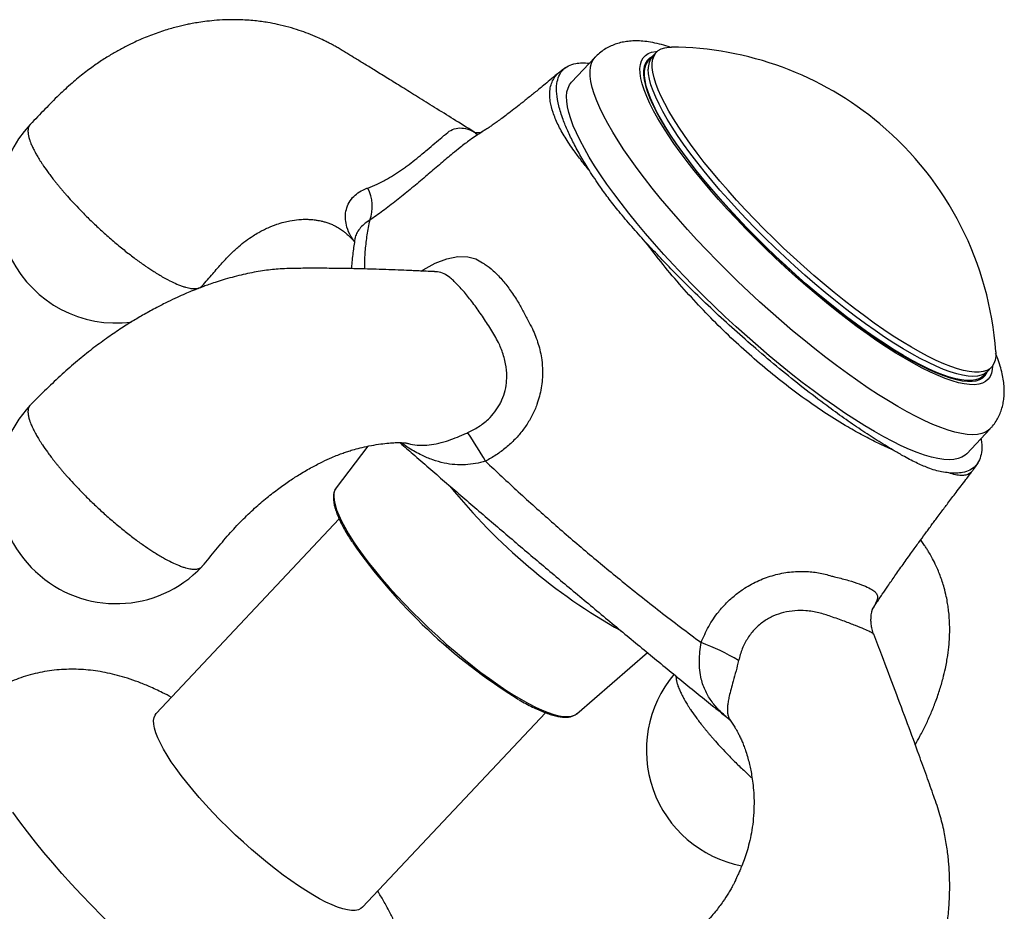
# Model space of a CAD drawing. Units: millimetres. Extents: x 60 to 1228, y 76 to 1722.
# Drawn here: x 377 to 419, y 1264 to 1302 of the extents above; entities that cross this region are included whole.
import ezdxf

# ---------------------------------------------------------------- set-up
doc = ezdxf.new("R2010")
doc.units = ezdxf.units.MM
doc.header["$LTSCALE"] = 6

msp = doc.modelspace()

# ---------------------------------------------------------------- linework, layer by layer
at = {"color": 7, "linetype": 'Continuous', "lineweight": 25}
for p, q in [((404.047, 1300.345), (403.715, 1299.991)), ((401.443, 1300.129), (400.446, 1299.068)), ((401.443, 1300.129), (400.446, 1299.068)), ((396.38, 1296.912), (396.469, 1296.848)), ((394.65, 1291.031), (394.639, 1291.031)), ((394.651, 1291.038), (394.651, 1291.038)), ((384.706, 1290.354), (384.777, 1290.428)), ((417.925, 1286.638), (418.257, 1286.991)), ((417.207, 1283.318), (418.204, 1284.379)), ((417.207, 1283.318), (418.204, 1284.379)), ((391.807, 1283.636), (390.468, 1281.875)), ((393.483, 1283.764), (393.523, 1283.749)), ((390.593, 1280.551), (382.837, 1272.297)), ((400.667, 1272.291), (403.665, 1274.88)), ((391.582, 1264.08), (399.338, 1272.334)), ((407.174, 1272.016), (407.188, 1271.986))]:
    msp.add_line(p, q, dxfattribs=at)
at = {"color": 8, "linetype": 'Continuous', "lineweight": 25, "flags": 128}
for points in [[(410.82, 1290.078), (410.381, 1290.453), (409.944, 1290.837), (409.51, 1291.23), (409.081, 1291.63), (408.657, 1292.036), (408.241, 1292.447), (407.834, 1292.86), (407.437, 1293.275), (407.052, 1293.69), (406.679, 1294.104), (406.321, 1294.515), (405.979, 1294.922), (405.653, 1295.323), (405.345, 1295.717), (405.056, 1296.103), (404.787, 1296.48), (404.538, 1296.846), (404.312, 1297.199), (404.107, 1297.539), (403.926, 1297.865), (403.769, 1298.174), (403.636, 1298.467), (403.527, 1298.743), (403.444, 1298.999), (403.386, 1299.236), (403.354, 1299.453), (403.348, 1299.648), (403.367, 1299.822), (403.412, 1299.973), (403.482, 1300.101), (403.578, 1300.206), (403.699, 1300.287), (403.844, 1300.344), (404.014, 1300.377), (404.087, 1300.383)], [(410.82, 1290.078), (410.381, 1290.453), (409.944, 1290.837), (409.51, 1291.23), (409.081, 1291.63), (408.657, 1292.036), (408.241, 1292.447), (407.834, 1292.86), (407.437, 1293.275), (407.052, 1293.69), (406.679, 1294.104), (406.321, 1294.515), (405.979, 1294.922), (405.653, 1295.323), (405.345, 1295.717), (405.056, 1296.103), (404.787, 1296.48), (404.538, 1296.846), (404.312, 1297.199), (404.107, 1297.539), (403.926, 1297.865), (403.769, 1298.174), (403.636, 1298.467), (403.527, 1298.743), (403.444, 1298.999), (403.386, 1299.236), (403.354, 1299.453), (403.348, 1299.648), (403.367, 1299.822), (403.412, 1299.973), (403.482, 1300.101), (403.578, 1300.206), (403.699, 1300.287), (403.844, 1300.344), (404.014, 1300.377), (404.087, 1300.383)], [(409.823, 1288.532), (409.354, 1288.933), (408.886, 1289.343), (408.421, 1289.762), (407.96, 1290.188), (407.505, 1290.621), (407.056, 1291.058), (406.616, 1291.499), (406.185, 1291.943), (405.765, 1292.387), (405.358, 1292.831), (404.963, 1293.273), (404.584, 1293.712), (404.219, 1294.146), (403.872, 1294.575), (403.542, 1294.998), (403.231, 1295.411), (402.94, 1295.816), (402.669, 1296.21), (402.42, 1296.592), (402.193, 1296.961), (401.988, 1297.316), (401.807, 1297.656), (401.65, 1297.98), (401.517, 1298.287), (401.409, 1298.575), (401.326, 1298.845), (401.268, 1299.096), (401.236, 1299.325), (401.23, 1299.534), (401.249, 1299.721), (401.294, 1299.886), (401.364, 1300.028), (401.443, 1300.129)], [(409.823, 1288.532), (409.354, 1288.933), (408.886, 1289.343), (408.421, 1289.762), (407.96, 1290.188), (407.505, 1290.621), (407.056, 1291.058), (406.616, 1291.499), (406.185, 1291.943), (405.765, 1292.387), (405.358, 1292.831), (404.963, 1293.273), (404.584, 1293.712), (404.219, 1294.146), (403.872, 1294.575), (403.542, 1294.998), (403.231, 1295.411), (402.94, 1295.816), (402.669, 1296.21), (402.42, 1296.592), (402.193, 1296.961), (401.988, 1297.316), (401.807, 1297.656), (401.65, 1297.98), (401.517, 1298.287), (401.409, 1298.575), (401.326, 1298.845), (401.268, 1299.096), (401.236, 1299.325), (401.23, 1299.534), (401.249, 1299.721), (401.294, 1299.886), (401.364, 1300.028), (401.443, 1300.129)], [(394.064, 1291.063), (394.151, 1291.12), (394.667, 1291.397), (395.161, 1291.588), (395.624, 1291.68), (396.045, 1291.673), (396.383, 1291.578), (396.676, 1291.408), (396.676, 1291.408), (396.676, 1291.408)], [(418.293, 1287.033), (418.286, 1286.891), (418.254, 1286.728), (418.196, 1286.589), (418.113, 1286.472), (418.004, 1286.379), (417.871, 1286.31), (417.714, 1286.265), (417.533, 1286.245), (417.328, 1286.249), (417.101, 1286.277), (416.853, 1286.329), (416.584, 1286.406), (416.295, 1286.506), (415.987, 1286.63), (415.661, 1286.776), (415.318, 1286.946), (414.96, 1287.137), (414.588, 1287.35), (414.203, 1287.583), (413.806, 1287.836), (413.399, 1288.107), (412.983, 1288.397), (412.559, 1288.704), (412.13, 1289.026), (411.696, 1289.364), (411.258, 1289.715), (410.82, 1290.078)], [(418.293, 1287.033), (418.286, 1286.891), (418.254, 1286.728), (418.196, 1286.589), (418.113, 1286.472), (418.004, 1286.379), (417.871, 1286.31), (417.714, 1286.265), (417.533, 1286.245), (417.328, 1286.249), (417.101, 1286.277), (416.853, 1286.329), (416.584, 1286.406), (416.295, 1286.506), (415.987, 1286.63), (415.661, 1286.776), (415.318, 1286.946), (414.96, 1287.137), (414.588, 1287.35), (414.203, 1287.583), (413.806, 1287.836), (413.399, 1288.107), (412.983, 1288.397), (412.559, 1288.704), (412.13, 1289.026), (411.696, 1289.364), (411.258, 1289.715), (410.82, 1290.078)], [(418.204, 1284.379), (418.13, 1284.311), (417.997, 1284.227), (417.84, 1284.168), (417.658, 1284.133), (417.454, 1284.122), (417.227, 1284.135), (416.977, 1284.173), (416.706, 1284.235), (416.415, 1284.32), (416.104, 1284.429), (415.774, 1284.562), (415.427, 1284.718), (415.063, 1284.896), (414.683, 1285.096), (414.289, 1285.317), (413.881, 1285.559), (413.461, 1285.821), (413.031, 1286.103), (412.59, 1286.402), (412.142, 1286.719), (411.687, 1287.053), (411.226, 1287.402), (410.76, 1287.766), (410.293, 1288.143), (409.823, 1288.532)], [(418.204, 1284.379), (418.13, 1284.311), (417.997, 1284.227), (417.84, 1284.168), (417.658, 1284.133), (417.454, 1284.122), (417.227, 1284.135), (416.977, 1284.173), (416.706, 1284.235), (416.415, 1284.32), (416.104, 1284.429), (415.774, 1284.562), (415.427, 1284.718), (415.063, 1284.896), (414.683, 1285.096), (414.289, 1285.317), (413.881, 1285.559), (413.461, 1285.821), (413.031, 1286.103), (412.59, 1286.402), (412.142, 1286.719), (411.687, 1287.053), (411.226, 1287.402), (410.76, 1287.766), (410.293, 1288.143), (409.823, 1288.532)], [(390.366, 1281.515), (390.379, 1281.345), (390.418, 1281.153), (390.483, 1280.941), (390.573, 1280.71), (390.688, 1280.461), (390.828, 1280.195), (390.992, 1279.914), (391.178, 1279.62), (391.387, 1279.312), (391.616, 1278.994), (391.865, 1278.666), (392.133, 1278.331), (392.419, 1277.989), (392.72, 1277.643), (393.035, 1277.295), (393.363, 1276.946), (393.702, 1276.597), (394.051, 1276.251), (394.407, 1275.909), (394.77, 1275.574), (395.136, 1275.246), (395.505, 1274.927), (395.874, 1274.619), (396.242, 1274.324), (396.606, 1274.043), (396.966, 1273.777), (397.319, 1273.527), (397.663, 1273.295), (397.997, 1273.083), (398.319, 1272.89), (398.627, 1272.719), (398.92, 1272.569), (399.197, 1272.442), (399.456, 1272.339), (399.695, 1272.259), (399.914, 1272.203), (400.112, 1272.172), (400.287, 1272.165), (400.439, 1272.183), (400.566, 1272.226), (400.667, 1272.291)], [(383.79, 1260.698), (383.312, 1261.105), (382.836, 1261.522), (382.363, 1261.948), (381.894, 1262.382), (381.43, 1262.821), (380.973, 1263.266), (380.525, 1263.714), (380.085, 1264.164), (379.657, 1264.616), (379.24, 1265.068), (378.836, 1265.518), (378.447, 1265.965), (378.073, 1266.408), (377.716, 1266.846), (377.376, 1267.277), (377.054, 1267.701), (376.752, 1268.115)]]:
    msp.add_lwpolyline(points, dxfattribs=at)
at = {"color": 7, "linetype": 'Continuous', "lineweight": 25, "flags": 128}
for points in [[(403.878, 1300.165), (403.755, 1300.094), (403.653, 1299.997), (403.576, 1299.876), (403.525, 1299.733), (403.499, 1299.567), (403.499, 1299.379), (403.525, 1299.17), (403.576, 1298.94), (403.653, 1298.69), (403.755, 1298.422), (403.882, 1298.135), (404.033, 1297.832), (404.208, 1297.513), (404.406, 1297.179), (404.627, 1296.831), (404.869, 1296.471), (405.133, 1296.1), (405.416, 1295.72), (405.719, 1295.331), (406.039, 1294.934), (406.376, 1294.532), (406.729, 1294.126), (407.096, 1293.717), (407.476, 1293.306), (407.868, 1292.896), (408.27, 1292.487), (408.681, 1292.081), (409.1, 1291.679), (409.524, 1291.283), (409.954, 1290.894), (410.386, 1290.513), (410.82, 1290.143), (411.254, 1289.783), (411.686, 1289.436), (412.115, 1289.103), (412.54, 1288.784), (412.959, 1288.482), (413.37, 1288.196), (413.772, 1287.928), (414.164, 1287.679), (414.544, 1287.45), (414.911, 1287.242), (415.264, 1287.055), (415.601, 1286.89), (415.921, 1286.747), (416.224, 1286.628), (416.507, 1286.532), (416.77, 1286.459), (417.013, 1286.411), (417.234, 1286.388), (417.432, 1286.388), (417.607, 1286.413), (417.758, 1286.462), (417.885, 1286.535), (417.987, 1286.632), (418.063, 1286.752), (418.089, 1286.812)], [(411.152, 1290.513), (410.72, 1290.881), (410.29, 1291.26), (409.863, 1291.647), (409.441, 1292.041), (409.024, 1292.441), (408.615, 1292.845), (408.215, 1293.252), (407.825, 1293.66), (407.447, 1294.068), (407.082, 1294.475), (406.731, 1294.88), (406.395, 1295.28), (406.077, 1295.674), (405.776, 1296.061), (405.494, 1296.44), (405.232, 1296.809), (404.991, 1297.167), (404.771, 1297.513), (404.574, 1297.845), (404.4, 1298.163), (404.25, 1298.464), (404.123, 1298.749), (404.022, 1299.016), (403.946, 1299.265), (403.895, 1299.493), (403.869, 1299.702), (403.869, 1299.889), (403.895, 1300.054), (403.946, 1300.196), (404.022, 1300.316), (404.123, 1300.413), (404.25, 1300.485), (404.4, 1300.534), (404.574, 1300.559), (404.685, 1300.562)], [(410.82, 1290.159), (410.388, 1290.528), (409.958, 1290.906), (409.531, 1291.293), (409.108, 1291.687), (408.692, 1292.087), (408.283, 1292.491), (407.883, 1292.898), (407.493, 1293.306), (407.115, 1293.715), (406.749, 1294.122), (406.399, 1294.526), (406.063, 1294.926), (405.745, 1295.32), (405.444, 1295.707), (405.162, 1296.086), (404.9, 1296.455), (404.659, 1296.813), (404.439, 1297.159), (404.242, 1297.491), (404.068, 1297.809), (403.917, 1298.111), (403.791, 1298.396), (403.69, 1298.663), (403.613, 1298.911), (403.562, 1299.14), (403.537, 1299.348), (403.537, 1299.535), (403.562, 1299.7), (403.613, 1299.843), (403.69, 1299.963), (403.715, 1299.991)], [(418.089, 1286.812), (418.069, 1286.792), (417.955, 1286.707), (417.816, 1286.646), (417.654, 1286.609), (417.468, 1286.597), (417.26, 1286.608), (417.029, 1286.644), (416.778, 1286.704), (416.506, 1286.788), (416.214, 1286.895), (415.904, 1287.026), (415.577, 1287.179), (415.234, 1287.354), (414.876, 1287.551), (414.504, 1287.769), (414.12, 1288.006), (413.724, 1288.263), (413.32, 1288.539), (412.907, 1288.832), (412.487, 1289.141), (412.062, 1289.465), (411.633, 1289.804), (411.202, 1290.156), (410.77, 1290.519), (410.339, 1290.893), (409.91, 1291.276), (409.485, 1291.666), (409.065, 1292.063), (408.652, 1292.465), (408.248, 1292.871), (407.852, 1293.279), (407.468, 1293.687), (407.096, 1294.095), (406.738, 1294.501), (406.395, 1294.903), (406.068, 1295.301), (405.758, 1295.692), (405.467, 1296.075), (405.194, 1296.449), (404.943, 1296.813), (404.712, 1297.165), (404.504, 1297.504), (404.318, 1297.829), (404.156, 1298.139), (404.017, 1298.432), (403.903, 1298.708), (403.815, 1298.966), (403.751, 1299.205), (403.712, 1299.423), (403.7, 1299.621)], [(408.827, 1287.471), (408.357, 1287.872), (407.889, 1288.282), (407.424, 1288.701), (406.963, 1289.128), (406.508, 1289.56), (406.059, 1289.998), (405.619, 1290.439), (405.189, 1290.882), (404.769, 1291.326), (404.361, 1291.77), (403.967, 1292.212), (403.587, 1292.651), (403.223, 1293.086), (402.875, 1293.515), (402.546, 1293.937), (402.235, 1294.351), (401.943, 1294.755), (401.673, 1295.149), (401.423, 1295.531), (401.196, 1295.9), (400.991, 1296.255), (400.81, 1296.595), (400.653, 1296.919), (400.52, 1297.226), (400.412, 1297.515), (400.329, 1297.785), (400.272, 1298.035), (400.24, 1298.265), (400.233, 1298.473), (400.252, 1298.66), (400.297, 1298.825), (400.367, 1298.967), (400.446, 1299.068)], [(408.827, 1287.471), (408.357, 1287.872), (407.889, 1288.282), (407.424, 1288.701), (406.963, 1289.128), (406.508, 1289.56), (406.059, 1289.998), (405.619, 1290.439), (405.189, 1290.882), (404.769, 1291.326), (404.361, 1291.77), (403.967, 1292.212), (403.587, 1292.651), (403.223, 1293.086), (402.875, 1293.515), (402.546, 1293.937), (402.235, 1294.351), (401.943, 1294.755), (401.673, 1295.149), (401.423, 1295.531), (401.196, 1295.9), (400.991, 1296.255), (400.81, 1296.595), (400.653, 1296.919), (400.52, 1297.226), (400.412, 1297.515), (400.329, 1297.785), (400.272, 1298.035), (400.24, 1298.265), (400.233, 1298.473), (400.252, 1298.66), (400.297, 1298.825), (400.367, 1298.967), (400.446, 1299.068)], [(417.925, 1286.638), (417.849, 1286.57), (417.722, 1286.497), (417.572, 1286.448), (417.398, 1286.423), (417.201, 1286.423), (416.981, 1286.447), (416.74, 1286.494), (416.478, 1286.566), (416.196, 1286.662), (415.895, 1286.781), (415.577, 1286.922), (415.241, 1287.087), (414.89, 1287.273), (414.525, 1287.48), (414.147, 1287.708), (413.757, 1287.956), (413.357, 1288.222), (412.948, 1288.506), (412.531, 1288.808), (412.109, 1289.125), (411.682, 1289.456), (411.252, 1289.802), (410.82, 1290.159)], [(418.435, 1287.642), (418.435, 1287.634), (418.435, 1287.447), (418.41, 1287.282), (418.359, 1287.139), (418.282, 1287.02), (418.181, 1286.923), (418.055, 1286.85), (417.904, 1286.802), (417.73, 1286.777), (417.533, 1286.776), (417.313, 1286.8), (417.072, 1286.848), (416.81, 1286.92), (416.528, 1287.015), (416.227, 1287.134), (415.909, 1287.276), (415.574, 1287.44), (415.223, 1287.626), (414.857, 1287.834), (414.479, 1288.062), (414.089, 1288.309), (413.689, 1288.576), (413.28, 1288.86), (412.864, 1289.161), (412.441, 1289.478), (412.014, 1289.81), (411.584, 1290.155), (411.152, 1290.513)], [(417.207, 1283.318), (417.133, 1283.25), (417, 1283.167), (416.843, 1283.107), (416.662, 1283.072), (416.457, 1283.061), (416.23, 1283.075), (415.98, 1283.112), (415.71, 1283.174), (415.418, 1283.26), (415.107, 1283.369), (414.778, 1283.501), (414.43, 1283.657), (414.066, 1283.835), (413.686, 1284.035), (413.292, 1284.257), (412.884, 1284.499), (412.464, 1284.761), (412.034, 1285.042), (411.594, 1285.342), (411.145, 1285.659), (410.69, 1285.992), (410.229, 1286.342), (409.764, 1286.705), (409.296, 1287.082), (408.827, 1287.471)], [(417.207, 1283.318), (417.133, 1283.25), (417, 1283.167), (416.843, 1283.107), (416.662, 1283.072), (416.457, 1283.061), (416.23, 1283.075), (415.98, 1283.112), (415.71, 1283.174), (415.418, 1283.26), (415.107, 1283.369), (414.778, 1283.501), (414.43, 1283.657), (414.066, 1283.835), (413.686, 1284.035), (413.292, 1284.257), (412.884, 1284.499), (412.464, 1284.761), (412.034, 1285.042), (411.594, 1285.342), (411.145, 1285.659), (410.69, 1285.992), (410.229, 1286.342), (409.764, 1286.705), (409.296, 1287.082), (408.827, 1287.471)], [(387.209, 1266.247), (386.87, 1266.538), (386.533, 1266.838), (386.2, 1267.146), (385.872, 1267.46), (385.552, 1267.778), (385.242, 1268.099), (384.943, 1268.42), (384.657, 1268.739), (384.385, 1269.056), (384.13, 1269.368), (383.892, 1269.673), (383.674, 1269.969), (383.475, 1270.255), (383.298, 1270.529), (383.143, 1270.79), (383.012, 1271.036), (382.905, 1271.266), (382.822, 1271.478), (382.765, 1271.671), (382.733, 1271.844), (382.726, 1271.997), (382.745, 1272.127), (382.79, 1272.235), (382.837, 1272.297)], [(391.582, 1264.08), (391.514, 1264.023), (391.406, 1263.974), (391.275, 1263.949), (391.12, 1263.949), (390.943, 1263.972), (390.745, 1264.02), (390.526, 1264.091), (390.289, 1264.186), (390.033, 1264.304), (389.762, 1264.445), (389.476, 1264.606), (389.177, 1264.789), (388.866, 1264.99), (388.546, 1265.21), (388.219, 1265.447), (387.886, 1265.7), (387.548, 1265.967), (387.209, 1266.247)]]:
    msp.add_lwpolyline(points, dxfattribs=at)
at = {"color": 7, "linetype": 'Continuous', "lineweight": 25}
for centre, radius, start, end in [((404.468, 1299.67), 0.77, 139.9741, 183.6518), ((404.585, 1286.68), 13.883, 49.9267, 89.5873), ((381.14, 1293.859), 5, 136.8972, 277.3331), ((404.585, 1286.68), 13.883, 3.9743, 49.9267), ((390.358, 1293.811), 1.641, 338.7258, 28.1684), ((381.14, 1281.96), 5, 136.8972, 316.6605), ((380.615, 1273.739), 18.645, 29.7701, 34.1683), ((410.745, 1293.22), 23.882, 214.889, 238.3046), ((402.822, 1266.749), 9.108, 58.8779, 69.9783), ((408.619, 1270.742), 5, 139.9685, 258.9963)]:
    msp.add_arc(centre, radius, start, end, dxfattribs=at)
at = {"color": 8, "linetype": 'Continuous', "lineweight": 25}
for centre, radius, start, end in [((390.943, 1281.546), 0.578, 145.2178, 183.0151), ((414.963, 1297.846), 25.299, 218.9388, 240.5676)]:
    msp.add_arc(centre, radius, start, end, dxfattribs=at)
at = {"color": 7, "linetype": 'Continuous', "lineweight": 25}
for points, knots in [([(396.348, 1296.94), (396.333, 1296.949), (396.031, 1297.139), (395.462, 1297.493), (394.664, 1297.987), (393.935, 1298.44), (393.274, 1298.85), (392.681, 1299.217), (392.156, 1299.542), (391.699, 1299.823), (391.31, 1300.062), (391.009, 1300.247), (390.778, 1300.388), (390.598, 1300.496), (390.431, 1300.592), (390.278, 1300.676), (390.116, 1300.761), (389.916, 1300.861), (389.632, 1300.992), (389.284, 1301.136), (388.879, 1301.282), (388.447, 1301.414), (388.003, 1301.523), (387.615, 1301.597), (387.294, 1301.645), (387.001, 1301.68), (386.674, 1301.707), (386.297, 1301.724), (385.867, 1301.724), (385.423, 1301.702), (385.007, 1301.662), (384.658, 1301.613), (384.376, 1301.565), (384.14, 1301.517), (383.916, 1301.468), (383.677, 1301.409), (383.417, 1301.337), (383.131, 1301.249), (382.829, 1301.147), (382.521, 1301.031), (382.22, 1300.907), (381.905, 1300.766), (381.55, 1300.593), (381.156, 1300.381), (380.727, 1300.126), (380.271, 1299.826), (379.774, 1299.462), (379.243, 1299.027), (378.682, 1298.512), (378.101, 1297.915), (377.701, 1297.497), (377.494, 1297.28)], [0, 0, 0, 0, 0.002725, 0.05576, 0.104546, 0.149068, 0.189325, 0.225319, 0.25705, 0.284522, 0.307738, 0.326701, 0.337987, 0.348172, 0.35729, 0.365365, 0.372466, 0.381777, 0.395234, 0.414285, 0.431996, 0.452972, 0.475176, 0.493624, 0.506173, 0.51915, 0.53357, 0.550647, 0.570368, 0.591843, 0.610766, 0.626581, 0.639304, 0.649127, 0.659023, 0.670034, 0.682161, 0.695112, 0.710017, 0.724604, 0.738878, 0.753114, 0.770297, 0.791265, 0.812282, 0.836145, 0.86291, 0.892648, 0.925442, 0.961327, 1, 1, 1, 1]), ([(404.621, 1300.555), (404.595, 1300.564), (404.443, 1300.619), (404.168, 1300.694), (403.812, 1300.772), (403.483, 1300.815), (403.187, 1300.829), (402.913, 1300.817), (402.656, 1300.782), (402.412, 1300.723), (402.181, 1300.641), (401.955, 1300.533), (401.739, 1300.395), (401.565, 1300.257), (401.476, 1300.159), (401.446, 1300.126)], [0, 0, 0, 0, 0.02327, 0.140392, 0.259974, 0.361385, 0.453399, 0.537154, 0.61447, 0.686997, 0.756076, 0.822766, 0.894591, 0.96419, 1, 1, 1, 1]), ([(404.621, 1300.555), (404.595, 1300.564), (404.443, 1300.619), (404.168, 1300.694), (403.812, 1300.772), (403.483, 1300.815), (403.187, 1300.829), (402.913, 1300.817), (402.656, 1300.782), (402.412, 1300.723), (402.181, 1300.641), (401.955, 1300.533), (401.739, 1300.395), (401.565, 1300.257), (401.476, 1300.159), (401.446, 1300.126)], [0, 0, 0, 0, 0.02327, 0.140392, 0.259974, 0.361385, 0.453399, 0.537154, 0.61447, 0.686997, 0.756076, 0.822766, 0.894591, 0.96419, 1, 1, 1, 1]), ([(401.201, 1295.334), (401.079, 1295.533), (400.834, 1295.931), (400.532, 1296.487), (400.279, 1297.01), (400.058, 1297.548), (399.892, 1298.083), (399.803, 1298.593), (399.809, 1299.011), (399.898, 1299.342), (400.061, 1299.594), (400.298, 1299.774), (400.582, 1299.869), (400.886, 1299.903), (401.096, 1299.889), (401.201, 1299.882)], [0, 0, 0, 0, 0.068934, 0.138064, 0.207208, 0.276159, 0.367943, 0.459932, 0.55172, 0.634235, 0.717056, 0.799853, 0.882337, 0.94117, 1, 1, 1, 1]), ([(399.932, 1299.499), (399.874, 1299.449), (399.714, 1299.315), (399.472, 1299.113), (399.224, 1298.908), (399.016, 1298.738), (398.833, 1298.588), (398.656, 1298.445), (398.478, 1298.302), (398.258, 1298.128), (398.001, 1297.927), (397.723, 1297.714), (397.487, 1297.537), (397.293, 1297.396), (397.102, 1297.261), (396.963, 1297.165), (396.783, 1297.045), (396.579, 1296.914), (396.447, 1296.833), (396.396, 1296.801)], [0, 0, 0, 0, 0.039671, 0.108078, 0.164256, 0.208696, 0.250878, 0.294321, 0.339176, 0.386327, 0.467188, 0.549914, 0.624601, 0.693688, 0.759652, 0.837298, 0.913232, 0.966135, 1, 1, 1, 1]), ([(400.258, 1299.731), (400.188, 1299.688), (400.074, 1299.617), (399.973, 1299.529), (399.933, 1299.494)], [0, 0, 0, 0, 0.608801, 1, 1, 1, 1]), ([(377.49, 1297.275), (377.485, 1297.27), (377.469, 1297.254), (377.449, 1297.223), (377.43, 1297.185), (377.416, 1297.146), (377.408, 1297.113), (377.403, 1297.086), (377.401, 1297.066), (377.399, 1297.049), (377.398, 1297.032), (377.397, 1297.02), (377.397, 1297.007), (377.397, 1296.994), (377.397, 1296.979), (377.398, 1296.963), (377.398, 1296.948), (377.4, 1296.93), (377.402, 1296.909), (377.405, 1296.88), (377.41, 1296.849), (377.416, 1296.816), (377.425, 1296.775), (377.438, 1296.719), (377.458, 1296.652), (377.486, 1296.568), (377.526, 1296.462), (377.59, 1296.315), (377.659, 1296.179), (377.72, 1296.065), (377.764, 1295.987), (377.814, 1295.901), (377.871, 1295.807), (377.936, 1295.703), (378.048, 1295.533), (378.225, 1295.278), (378.419, 1295.022), (378.566, 1294.836), (378.645, 1294.738), (378.728, 1294.637), (378.816, 1294.532), (378.909, 1294.423), (379.053, 1294.257), (379.259, 1294.028), (379.55, 1293.716), (379.888, 1293.371), (380.274, 1292.997), (380.693, 1292.612), (381.133, 1292.23), (381.574, 1291.871), (381.993, 1291.551), (382.379, 1291.275), (382.764, 1291.02), (383.137, 1290.796), (383.483, 1290.613), (383.743, 1290.496), (383.936, 1290.423), (384.077, 1290.377), (384.2, 1290.346), (384.305, 1290.327), (384.394, 1290.318), (384.469, 1290.316), (384.532, 1290.32), (384.592, 1290.329), (384.648, 1290.344), (384.698, 1290.366), (384.737, 1290.392), (384.762, 1290.412), (384.774, 1290.425), (384.776, 1290.428)], [0, 0, 0, 0, 0.00561, 0.017888, 0.028817, 0.037494, 0.048095, 0.052326, 0.055988, 0.060965, 0.063393, 0.066536, 0.068773, 0.071018, 0.074353, 0.077676, 0.080158, 0.082686, 0.0877, 0.091731, 0.097823, 0.103807, 0.108266, 0.117982, 0.129946, 0.138859, 0.154351, 0.173426, 0.196083, 0.20426, 0.213158, 0.222775, 0.233111, 0.244168, 0.255943, 0.286538, 0.321127, 0.329972, 0.339094, 0.348493, 0.358169, 0.368122, 0.378351, 0.403554, 0.430293, 0.462541, 0.496774, 0.532989, 0.571188, 0.609388, 0.645605, 0.679838, 0.712086, 0.751986, 0.788359, 0.821205, 0.841356, 0.860216, 0.877785, 0.894064, 0.909051, 0.922747, 0.935153, 0.946267, 0.961103, 0.974488, 0.98642, 0.9969, 1, 1, 1, 1]), ([(396.618, 1296.941), (396.619, 1296.941), (396.621, 1296.942), (396.595, 1296.933), (396.542, 1296.922), (396.463, 1296.918), (396.392, 1296.926), (396.348, 1296.938), (396.344, 1296.939), (396.342, 1296.94)], [0, 0, 0, 0, 0.062287, 0.204499, 0.360749, 0.545133, 0.730473, 0.874416, 1, 1, 1, 1]), ([(396.676, 1296.978), (396.676, 1296.978), (396.646, 1296.96), (396.613, 1296.939), (396.579, 1296.918)], [0, 0, 0, 0, 0.000282, 1, 1, 1, 1]), ([(403.575, 1292.309), (403.381, 1292.523), (402.992, 1292.952), (402.478, 1293.557), (402.035, 1294.117), (401.698, 1294.581), (401.424, 1294.985), (401.275, 1295.218), (401.201, 1295.334)], [0, 0, 0, 0, 0.199462, 0.400546, 0.571711, 0.744987, 0.872306, 1, 1, 1, 1]), ([(384.784, 1290.436), (384.934, 1290.607), (385.219, 1290.931), (385.618, 1291.395), (385.981, 1291.788), (386.317, 1292.095), (386.633, 1292.348), (386.918, 1292.546), (387.168, 1292.696), (387.377, 1292.808), (387.634, 1292.931), (387.924, 1293.045), (388.238, 1293.139), (388.547, 1293.208), (388.843, 1293.248), (389.109, 1293.261), (389.322, 1293.258), (389.513, 1293.242), (389.683, 1293.217), (389.822, 1293.189), (389.963, 1293.155), (390.117, 1293.107), (390.266, 1293.051), (390.401, 1292.988), (390.509, 1292.929), (390.603, 1292.873), (390.691, 1292.813), (390.765, 1292.759), (390.878, 1292.668), (391.029, 1292.534), (391.158, 1292.408), (391.232, 1292.321), (391.242, 1292.309)], [0, 0, 0, 0, 0.064088, 0.121441, 0.172157, 0.216533, 0.254818, 0.294327, 0.324722, 0.349602, 0.376874, 0.425808, 0.465247, 0.500704, 0.5525, 0.588455, 0.618071, 0.653158, 0.680226, 0.702066, 0.727716, 0.758604, 0.795266, 0.827781, 0.852985, 0.877178, 0.899884, 0.919077, 0.936182, 0.961183, 0.994607, 1, 1, 1, 1]), ([(391.259, 1292.425), (391.23, 1292.231), (391.171, 1291.83), (391.126, 1291.409), (391.114, 1291.179), (391.113, 1291.166)], [0, 0, 0, 0, 0.468213, 0.968237, 1, 1, 1, 1]), ([(414.078, 1283.473), (413.872, 1283.565), (413.459, 1283.749), (412.818, 1284.079), (412.086, 1284.489), (411.261, 1285.001), (410.347, 1285.627), (409.433, 1286.311), (408.529, 1287.045), (407.64, 1287.826), (406.771, 1288.649), (405.929, 1289.506), (405.108, 1290.406), (404.314, 1291.343), (403.821, 1291.987), (403.575, 1292.309)], [0, 0, 0, 0, 0.059643, 0.119364, 0.179016, 0.260274, 0.341853, 0.423458, 0.504751, 0.585801, 0.667161, 0.748494, 0.829507, 0.914759, 1, 1, 1, 1]), ([(414.078, 1283.473), (413.857, 1283.606), (413.414, 1283.872), (412.717, 1284.328), (412.001, 1284.821), (411.187, 1285.41), (410.275, 1286.105), (409.268, 1286.914), (408.291, 1287.738), (407.353, 1288.567), (406.457, 1289.39), (405.579, 1290.232), (404.808, 1291.004), (404.14, 1291.697), (403.763, 1292.105), (403.575, 1292.309)], [0, 0, 0, 0, 0.068934, 0.138064, 0.207208, 0.276159, 0.367943, 0.459932, 0.55172, 0.634235, 0.717056, 0.799853, 0.882337, 0.94117, 1, 1, 1, 1]), ([(396.676, 1291.408), (396.676, 1291.408), (396.711, 1291.389), (396.857, 1291.301), (397.127, 1291.091), (397.479, 1290.729), (397.824, 1290.292), (398.125, 1289.84), (398.386, 1289.387), (398.535, 1289.097), (398.606, 1288.95), (398.606, 1288.95)], [0, 0, 0, 0, 0.0000157, 0.055065, 0.23337, 0.4115981, 0.577125, 0.7426772, 0.8713141, 0.9999843, 1, 1, 1, 1]), ([(394.64, 1291.039), (394.6, 1291.04), (394.456, 1291.046), (394.236, 1291.056), (393.99, 1291.066), (393.779, 1291.076), (393.483, 1291.089), (393.078, 1291.106), (392.561, 1291.126), (392.051, 1291.143), (391.56, 1291.156), (391.028, 1291.168), (390.419, 1291.177), (389.712, 1291.182), (388.959, 1291.179), (388.232, 1291.174), (387.508, 1291.103), (386.8, 1290.983), (386.179, 1290.836), (385.685, 1290.694), (385.354, 1290.589), (385.081, 1290.495), (384.87, 1290.419), (384.716, 1290.361), (384.594, 1290.314), (384.467, 1290.264), (384.287, 1290.191), (384.035, 1290.084), (383.703, 1289.936), (383.302, 1289.746), (382.833, 1289.507), (382.332, 1289.233), (381.81, 1288.925), (381.276, 1288.586), (380.704, 1288.196), (380.101, 1287.75), (379.473, 1287.244), (378.825, 1286.677), (378.17, 1286.048), (377.728, 1285.611), (377.499, 1285.386)], [0, 0, 0, 0, 0.007437, 0.027354, 0.041552, 0.053564, 0.066855, 0.09666, 0.128939, 0.162614, 0.191183, 0.220078, 0.262079, 0.306539, 0.352213, 0.399046, 0.435957, 0.474292, 0.514096, 0.534137, 0.551417, 0.56549, 0.57638, 0.584104, 0.589396, 0.595442, 0.604067, 0.617812, 0.635252, 0.65638, 0.681195, 0.709709, 0.736318, 0.765546, 0.797442, 0.832076, 0.869552, 0.910013, 0.953574, 1, 1, 1, 1]), ([(398.606, 1288.95), (398.606, 1288.95), (398.67, 1288.84), (398.838, 1288.524), (399.053, 1287.974), (399.185, 1287.368), (399.23, 1286.742), (399.181, 1286.104), (399.039, 1285.556), (398.859, 1285.1), (398.668, 1284.727), (398.386, 1284.309), (398.055, 1283.921), (397.675, 1283.57), (397.256, 1283.255), (396.952, 1283.083), (396.8, 1282.997)], [0, 0, 0, 0, 0.000009, 0.054571, 0.152949, 0.251276, 0.31798, 0.421026, 0.524077, 0.559714, 0.631723, 0.704007, 0.776056, 0.850603, 0.925398, 1, 1, 1, 1]), ([(418.202, 1284.382), (418.236, 1284.418), (418.328, 1284.514), (418.452, 1284.693), (418.573, 1284.911), (418.667, 1285.139), (418.735, 1285.375), (418.779, 1285.619), (418.799, 1285.871), (418.796, 1286.136), (418.768, 1286.417), (418.713, 1286.718), (418.626, 1287.044), (418.531, 1287.335), (418.455, 1287.52), (418.428, 1287.585)], [0, 0, 0, 0, 0.0394456, 0.1065311, 0.1734471, 0.2409757, 0.3099862, 0.3814955, 0.456725, 0.5371404, 0.6244251, 0.7202329, 0.8253868, 0.9384296, 1, 1, 1, 1]), ([(418.202, 1284.382), (418.236, 1284.418), (418.328, 1284.514), (418.452, 1284.693), (418.573, 1284.911), (418.667, 1285.139), (418.735, 1285.375), (418.779, 1285.619), (418.799, 1285.871), (418.796, 1286.136), (418.768, 1286.417), (418.713, 1286.718), (418.626, 1287.044), (418.531, 1287.335), (418.455, 1287.52), (418.428, 1287.585)], [0, 0, 0, 0, 0.0394456, 0.1065311, 0.1734471, 0.2409757, 0.3099862, 0.3814955, 0.456725, 0.5371404, 0.6244251, 0.7202329, 0.8253868, 0.9384296, 1, 1, 1, 1]), ([(377.49, 1285.376), (377.485, 1285.371), (377.469, 1285.354), (377.449, 1285.324), (377.43, 1285.286), (377.416, 1285.247), (377.408, 1285.214), (377.403, 1285.187), (377.401, 1285.167), (377.399, 1285.15), (377.398, 1285.133), (377.397, 1285.12), (377.397, 1285.108), (377.397, 1285.095), (377.397, 1285.079), (377.398, 1285.063), (377.398, 1285.049), (377.4, 1285.031), (377.402, 1285.009), (377.405, 1284.981), (377.41, 1284.95), (377.416, 1284.917), (377.425, 1284.875), (377.438, 1284.82), (377.458, 1284.752), (377.486, 1284.668), (377.526, 1284.563), (377.59, 1284.416), (377.659, 1284.279), (377.72, 1284.166), (377.764, 1284.088), (377.814, 1284.002), (377.871, 1283.908), (377.936, 1283.804), (378.048, 1283.634), (378.225, 1283.379), (378.419, 1283.123), (378.566, 1282.937), (378.645, 1282.839), (378.728, 1282.738), (378.816, 1282.633), (378.909, 1282.524), (379.053, 1282.358), (379.259, 1282.128), (379.55, 1281.816), (379.888, 1281.472), (380.274, 1281.098), (380.693, 1280.713), (381.133, 1280.331), (381.574, 1279.972), (381.993, 1279.651), (382.379, 1279.376), (382.764, 1279.121), (383.137, 1278.897), (383.483, 1278.714), (383.743, 1278.597), (383.936, 1278.523), (384.077, 1278.478), (384.2, 1278.447), (384.305, 1278.428), (384.394, 1278.418), (384.469, 1278.416), (384.532, 1278.42), (384.592, 1278.43), (384.648, 1278.445), (384.698, 1278.467), (384.737, 1278.492), (384.762, 1278.513), (384.774, 1278.526), (384.776, 1278.529)], [0, 0, 0, 0, 0.00561, 0.017888, 0.028817, 0.037494, 0.048095, 0.052326, 0.055988, 0.060965, 0.063393, 0.066536, 0.068773, 0.071018, 0.074353, 0.077676, 0.080158, 0.082686, 0.0877, 0.091731, 0.097823, 0.103807, 0.108266, 0.117982, 0.129946, 0.138859, 0.154351, 0.173426, 0.196083, 0.20426, 0.213158, 0.222775, 0.233111, 0.244168, 0.255943, 0.286538, 0.321127, 0.329972, 0.339094, 0.348493, 0.358169, 0.368122, 0.378351, 0.403554, 0.430293, 0.462541, 0.496774, 0.532989, 0.571188, 0.609388, 0.645605, 0.679838, 0.712086, 0.751986, 0.788359, 0.821205, 0.841356, 0.860216, 0.877785, 0.894064, 0.909051, 0.922747, 0.935153, 0.946267, 0.961103, 0.974488, 0.98642, 0.9969, 1, 1, 1, 1]), ([(417.808, 1283.957), (417.818, 1283.906), (417.86, 1283.682), (417.841, 1283.378), (417.756, 1283.043), (417.592, 1282.793), (417.355, 1282.612), (417.071, 1282.517), (416.767, 1282.483), (416.557, 1282.497), (416.452, 1282.504)], [0, 0, 0, 0, 0.048171, 0.20994, 0.355368, 0.501332, 0.647256, 0.792629, 0.896316, 1, 1, 1, 1]), ([(384.79, 1278.543), (384.981, 1278.777), (385.352, 1279.229), (385.899, 1279.882), (386.447, 1280.474), (386.991, 1280.994), (387.517, 1281.448), (388.019, 1281.838), (388.489, 1282.17), (388.962, 1282.474), (389.426, 1282.743), (389.875, 1282.974), (390.239, 1283.14), (390.528, 1283.259), (390.754, 1283.345), (390.961, 1283.416), (391.201, 1283.491), (391.502, 1283.572), (391.87, 1283.652), (392.261, 1283.721), (392.617, 1283.765), (392.909, 1283.786), (393.143, 1283.79), (393.313, 1283.783), (393.434, 1283.769), (393.454, 1283.768), (393.506, 1283.753), (393.522, 1283.748)], [0, 0, 0, 0, 0.068078, 0.131936, 0.191136, 0.245908, 0.296529, 0.34319, 0.386013, 0.425065, 0.471249, 0.511539, 0.547472, 0.571547, 0.593133, 0.612226, 0.632388, 0.665195, 0.704865, 0.749489, 0.792325, 0.832748, 0.869028, 0.903285, 0.940463, 0.9818, 1, 1, 1, 1]), ([(393.168, 1283.787), (393.175, 1283.782), (393.357, 1283.622), (393.989, 1283.07), (395.071, 1282.131), (396.444, 1280.948), (397.841, 1279.754), (399.264, 1278.548), (400.709, 1277.333), (402.16, 1276.123), (403.604, 1274.929), (405.024, 1273.764), (406.092, 1272.899), (406.756, 1272.359), (406.96, 1272.198), (407.036, 1272.139)], [0, 0, 0, 0, 0.001388, 0.039518, 0.137003, 0.235721, 0.336665, 0.439206, 0.543301, 0.648894, 0.75298, 0.855486, 0.956319, 0.983888, 1, 1, 1, 1]), ([(416.452, 1282.504), (416.35, 1282.516), (416.167, 1282.538), (415.866, 1282.612), (415.514, 1282.729), (415.062, 1282.928), (414.556, 1283.195), (414.218, 1283.391), (414.078, 1283.473)], [0, 0, 0, 0, 0.174271, 0.313012, 0.451711, 0.652324, 0.856096, 1, 1, 1, 1]), ([(396.8, 1282.997), (397.262, 1282.563), (398.186, 1281.694), (399.598, 1280.429), (401.031, 1279.191), (402.564, 1277.919), (404.197, 1276.617), (405.359, 1275.743), (405.941, 1275.307)], [0, 0, 0, 0, 0.1578115, 0.3156246, 0.4737788, 0.631933, 0.8158981, 1, 1, 1, 1]), ([(417.464, 1282.609), (417.474, 1282.621), (417.546, 1282.706), (417.628, 1282.834), (417.689, 1282.952), (417.707, 1282.987)], [0, 0, 0, 0, 0.1044622, 0.7331379, 1, 1, 1, 1]), ([(413.21, 1276.728), (413.261, 1276.807), (413.396, 1277.014), (413.613, 1277.338), (413.877, 1277.727), (414.17, 1278.151), (414.505, 1278.628), (414.845, 1279.102), (415.158, 1279.534), (415.394, 1279.857), (415.568, 1280.093), (415.695, 1280.265), (415.824, 1280.439), (415.968, 1280.632), (416.162, 1280.891), (416.427, 1281.245), (416.775, 1281.705), (417.128, 1282.168), (417.366, 1282.478), (417.464, 1282.605)], [0, 0, 0, 0, 0.043491, 0.112752, 0.174196, 0.249103, 0.332705, 0.418403, 0.491103, 0.55188, 0.580994, 0.609787, 0.638267, 0.667968, 0.706352, 0.767929, 0.844574, 0.936229, 1, 1, 1, 1]), ([(390.472, 1281.874), (390.463, 1281.865), (390.427, 1281.825), (390.388, 1281.733), (390.352, 1281.605), (390.349, 1281.508), (390.347, 1281.46)], [0, 0, 0, 0, 0.091226, 0.392888, 0.700175, 1, 1, 1, 1]), ([(390.347, 1281.46), (390.348, 1281.431), (390.35, 1281.345), (390.372, 1281.191), (390.422, 1280.992), (390.495, 1280.777), (390.592, 1280.546), (390.71, 1280.302), (390.851, 1280.044), (390.993, 1279.802), (391.097, 1279.642), (391.139, 1279.576)], [0, 0, 0, 0, 0.063559, 0.185412, 0.307967, 0.430462, 0.552501, 0.674084, 0.795287, 0.916192, 1, 1, 1, 1]), ([(415.021, 1270.977), (415.089, 1271.095), (415.242, 1271.365), (415.456, 1271.791), (415.67, 1272.257), (415.871, 1272.753), (416.051, 1273.264), (416.195, 1273.758), (416.313, 1274.25), (416.401, 1274.737), (416.456, 1275.209), (416.483, 1275.65), (416.484, 1276.05), (416.464, 1276.408), (416.433, 1276.708), (416.393, 1276.983), (416.336, 1277.288), (416.238, 1277.686), (416.086, 1278.148), (415.9, 1278.583), (415.728, 1278.919), (415.601, 1279.14), (415.497, 1279.307), (415.404, 1279.447), (415.319, 1279.566), (415.266, 1279.64), (415.251, 1279.661)], [0, 0, 0, 0, 0.041407, 0.094675, 0.147251, 0.201717, 0.263285, 0.320104, 0.367407, 0.428482, 0.480482, 0.525202, 0.571089, 0.610705, 0.642425, 0.668724, 0.700032, 0.740501, 0.798462, 0.852619, 0.887387, 0.91464, 0.933726, 0.955793, 0.987757, 1, 1, 1, 1]), ([(405.941, 1275.307), (406.041, 1275.538), (406.24, 1276), (406.621, 1276.556), (407.01, 1276.992), (407.378, 1277.325), (407.832, 1277.656), (408.384, 1277.953), (409.03, 1278.185), (409.692, 1278.314), (410.331, 1278.341), (410.927, 1278.277), (411.292, 1278.186), (411.467, 1278.129), (411.467, 1278.129)], [0, 0, 0, 0, 0.109282, 0.218492, 0.289138, 0.360003, 0.430612, 0.52863, 0.626639, 0.724479, 0.822331, 0.911143, 0.999991, 1, 1, 1, 1]), ([(411.467, 1278.129), (411.467, 1278.129), (411.529, 1278.116), (411.784, 1278.056), (412.203, 1277.945), (412.656, 1277.799), (413.002, 1277.659), (413.226, 1277.537), (413.352, 1277.431), (413.389, 1277.371), (413.397, 1277.342), (413.397, 1277.342)], [0, 0, 0, 0, 0.000016, 0.055065, 0.23337, 0.411598, 0.577125, 0.742677, 0.871314, 0.999984, 1, 1, 1, 1]), ([(413.261, 1275.661), (413.255, 1275.675), (413.219, 1275.759), (413.179, 1275.923), (413.146, 1276.135), (413.142, 1276.324), (413.154, 1276.477), (413.173, 1276.591), (413.191, 1276.669), (413.205, 1276.714), (413.214, 1276.742), (413.228, 1276.778), (413.229, 1276.778), (413.229, 1276.779)], [0, 0, 0, 0, 0.025457, 0.158996, 0.286622, 0.403371, 0.506793, 0.597392, 0.678779, 0.755511, 0.832799, 0.924569, 1, 1, 1, 1]), ([(412.259, 1255.416), (412.44, 1255.611), (412.786, 1255.987), (413.281, 1256.527), (413.71, 1257.043), (414.076, 1257.53), (414.404, 1258.01), (414.691, 1258.472), (414.933, 1258.904), (415.116, 1259.257), (415.249, 1259.534), (415.346, 1259.746), (415.425, 1259.924), (415.499, 1260.1), (415.579, 1260.298), (415.668, 1260.53), (415.769, 1260.809), (415.888, 1261.165), (416.02, 1261.607), (416.15, 1262.114), (416.259, 1262.626), (416.34, 1263.1), (416.396, 1263.518), (416.436, 1263.898), (416.461, 1264.243), (416.477, 1264.574), (416.483, 1264.89), (416.481, 1265.207), (416.468, 1265.592), (416.435, 1266.068), (416.365, 1266.657), (416.248, 1267.315), (416.069, 1268.039), (415.803, 1268.814), (415.503, 1269.653), (415.133, 1270.678), (414.688, 1271.889), (414.16, 1273.3), (413.679, 1274.567), (413.374, 1275.364), (413.26, 1275.66)], [0, 0, 0, 0, 0.036047, 0.069172, 0.099228, 0.126267, 0.150373, 0.176483, 0.198217, 0.215641, 0.228795, 0.238633, 0.246127, 0.254443, 0.263579, 0.274147, 0.287109, 0.302473, 0.323431, 0.347581, 0.371225, 0.392348, 0.410951, 0.427034, 0.442997, 0.456988, 0.471043, 0.48517, 0.499373, 0.522703, 0.549367, 0.579904, 0.614455, 0.653203, 0.695952, 0.741552, 0.808124, 0.879274, 0.955092, 1, 1, 1, 1]), ([(383.482, 1272.984), (383.357, 1273.051), (383.046, 1273.217), (382.575, 1273.433), (382.079, 1273.635), (381.629, 1273.792), (381.199, 1273.919), (380.78, 1274.018), (380.366, 1274.094), (379.955, 1274.145), (379.543, 1274.174), (379.131, 1274.178), (378.719, 1274.158), (378.308, 1274.112), (377.9, 1274.041), (377.496, 1273.944), (377.098, 1273.821), (376.695, 1273.667), (376.289, 1273.48), (375.886, 1273.256), (375.518, 1273.019), (375.295, 1272.845), (375.192, 1272.764)], [0, 0, 0, 0, 0.051605, 0.128233, 0.191092, 0.248476, 0.30183, 0.352368, 0.400982, 0.448305, 0.494775, 0.540679, 0.5862, 0.631451, 0.676501, 0.721393, 0.766157, 0.810816, 0.860403, 0.90957, 0.958188, 1, 1, 1, 1]), ([(404.876, 1273.888), (404.876, 1273.885), (404.875, 1273.876), (404.876, 1273.861), (404.876, 1273.845), (404.877, 1273.831), (404.878, 1273.812), (404.88, 1273.791), (404.884, 1273.763), (404.888, 1273.732), (404.895, 1273.699), (404.903, 1273.657), (404.917, 1273.602), (404.936, 1273.534), (404.965, 1273.45), (405.005, 1273.345), (405.069, 1273.198), (405.137, 1273.061), (405.199, 1272.948), (405.242, 1272.87), (405.293, 1272.784), (405.35, 1272.69), (405.415, 1272.586), (405.526, 1272.416), (405.704, 1272.161), (405.897, 1271.905), (406.045, 1271.719), (406.124, 1271.621), (406.207, 1271.52), (406.295, 1271.415), (406.388, 1271.306), (406.532, 1271.14), (406.737, 1270.91), (407.029, 1270.598), (407.367, 1270.254), (407.731, 1269.9), (407.982, 1269.672), (408.1, 1269.564)], [0, 0, 0, 0, 0.004127, 0.011405, 0.018656, 0.024073, 0.029589, 0.040532, 0.049327, 0.062623, 0.075681, 0.085413, 0.106615, 0.132723, 0.152175, 0.185982, 0.227608, 0.277051, 0.294897, 0.314314, 0.3353, 0.357858, 0.381985, 0.407683, 0.474449, 0.549931, 0.569233, 0.589139, 0.60965, 0.630765, 0.652484, 0.674807, 0.729805, 0.788158, 0.858532, 0.933236, 1, 1, 1, 1]), ([(398.224, 1272.878), (398.32, 1272.824), (398.515, 1272.713), (398.792, 1272.57), (399.059, 1272.445), (399.31, 1272.341), (399.547, 1272.257), (399.767, 1272.195), (399.97, 1272.156), (400.157, 1272.139), (400.326, 1272.146), (400.474, 1272.179), (400.592, 1272.23), (400.65, 1272.28), (400.673, 1272.301)], [0, 0, 0, 0, 0.083532, 0.168852, 0.254305, 0.339928, 0.425774, 0.511904, 0.598382, 0.685226, 0.772224, 0.858363, 0.941943, 1, 1, 1, 1]), ([(407.168, 1272.011), (407.207, 1271.959), (407.287, 1271.849), (407.385, 1271.693), (407.464, 1271.557), (407.536, 1271.423), (407.61, 1271.27), (407.688, 1271.094), (407.766, 1270.896), (407.846, 1270.667), (407.922, 1270.417), (407.989, 1270.154), (408.048, 1269.883), (408.1, 1269.585), (408.147, 1269.233), (408.182, 1268.817), (408.189, 1268.347), (408.162, 1267.855), (408.1, 1267.372), (408.014, 1266.93), (407.91, 1266.533), (407.798, 1266.182), (407.686, 1265.886), (407.587, 1265.647), (407.507, 1265.469), (407.455, 1265.357), (407.429, 1265.301), (407.417, 1265.275), (407.416, 1265.268), (407.405, 1265.243), (407.386, 1265.202), (407.348, 1265.126), (407.287, 1265.009), (407.203, 1264.857), (407.065, 1264.623), (406.851, 1264.294), (406.529, 1263.864), (406.102, 1263.381), (405.564, 1262.854), (405.181, 1262.471), (404.976, 1262.267)], [0, 0, 0, 0, 0.02258, 0.046715, 0.065126, 0.083473, 0.10365, 0.125658, 0.149499, 0.174086, 0.204004, 0.230545, 0.254387, 0.281983, 0.315029, 0.353445, 0.397124, 0.443158, 0.485087, 0.522818, 0.55657, 0.586647, 0.61335, 0.635419, 0.652573, 0.665128, 0.669885, 0.673826, 0.677332, 0.679479, 0.682246, 0.690007, 0.700984, 0.715279, 0.732933, 0.768231, 0.81233, 0.865474, 0.928019, 1, 1, 1, 1]), ([(407.038, 1272.135), (407.046, 1272.128), (407.062, 1272.116), (407.096, 1272.087), (407.139, 1272.045), (407.168, 1272.013), (407.183, 1271.99), (407.186, 1271.985)], [0, 0, 0, 0, 0.09294, 0.193466, 0.5291479, 0.9027687, 1, 1, 1, 1]), ([(392.522, 1256.48), (392.57, 1256.548), (392.702, 1256.734), (392.89, 1257.053), (393.086, 1257.434), (393.253, 1257.825), (393.393, 1258.223), (393.506, 1258.627), (393.592, 1259.033), (393.652, 1259.441), (393.686, 1259.85), (393.695, 1260.256), (393.68, 1260.66), (393.642, 1261.061), (393.581, 1261.458), (393.499, 1261.853), (393.395, 1262.246), (393.268, 1262.643), (393.117, 1263.046), (392.938, 1263.464), (392.723, 1263.904), (392.488, 1264.342), (392.311, 1264.631), (392.228, 1264.767)], [0, 0, 0, 0, 0.0266513, 0.0725951, 0.1182456, 0.163635, 0.2087959, 0.2537635, 0.2985764, 0.3432797, 0.3879286, 0.4325945, 0.4773744, 0.5224053, 0.567884, 0.6140934, 0.6614353, 0.7104697, 0.76196, 0.8169118, 0.8765369, 0.9418612, 1, 1, 1, 1])]:
    msp.add_open_spline(points, degree=3, knots=knots, dxfattribs=at)
at = {"color": 8, "linetype": 'Continuous', "lineweight": 25}
for points, knots in [([(401.201, 1295.334), (401.085, 1295.475), (400.853, 1295.757), (400.5, 1296.229), (400.157, 1296.743), (399.857, 1297.287), (399.648, 1297.794), (399.542, 1298.217), (399.513, 1298.559), (399.538, 1298.834), (399.61, 1299.082), (399.737, 1299.298), (399.845, 1299.437), (399.927, 1299.492), (399.934, 1299.497)], [0, 0, 0, 0, 0.071829, 0.14396, 0.252959, 0.361966, 0.474754, 0.587549, 0.669264, 0.749505, 0.829747, 0.911325, 0.992899, 1, 1, 1, 1]), ([(391.804, 1294.586), (391.939, 1294.638), (392.211, 1294.743), (392.611, 1294.952), (392.987, 1295.181), (393.264, 1295.371), (393.538, 1295.57), (393.808, 1295.778), (394.088, 1296.007), (394.375, 1296.248), (394.66, 1296.492), (394.898, 1296.695), (395.125, 1296.882), (395.324, 1297.051), (395.621, 1297.148), (395.956, 1297.118), (396.214, 1297.035), (396.359, 1296.928), (396.38, 1296.912)], [0, 0, 0, 0, 0.0699079, 0.1418788, 0.1972494, 0.2541426, 0.2786389, 0.3358441, 0.394872, 0.4358798, 0.5094524, 0.5853911, 0.6221492, 0.7104095, 0.8007224, 0.8907487, 0.9840865, 1, 1, 1, 1]), ([(396.398, 1296.799), (396.313, 1296.741), (396.11, 1296.604), (395.769, 1296.342), (395.358, 1296.011), (394.993, 1295.704), (394.641, 1295.403), (394.396, 1295.194), (394.147, 1294.982), (393.895, 1294.768), (393.606, 1294.525), (393.313, 1294.285), (392.924, 1293.972), (392.439, 1293.598), (392.072, 1293.344), (391.887, 1293.216)], [0, 0, 0, 0, 0.078153, 0.186384, 0.261121, 0.371766, 0.42902, 0.486275, 0.524433, 0.582411, 0.640393, 0.700248, 0.760106, 0.878488, 1, 1, 1, 1]), ([(391.244, 1292.318), (391.19, 1292.389), (391.053, 1292.574), (390.921, 1292.895), (390.849, 1293.254), (390.864, 1293.586), (390.964, 1293.904), (391.14, 1294.172), (391.386, 1294.386), (391.613, 1294.514), (391.761, 1294.569), (391.804, 1294.586)], [0, 0, 0, 0, 0.101692, 0.26205, 0.388545, 0.518096, 0.632714, 0.751778, 0.852782, 0.956998, 1, 1, 1, 1]), ([(391.887, 1293.216), (391.802, 1293.161), (391.634, 1293.052), (391.448, 1292.853), (391.326, 1292.654), (391.267, 1292.506), (391.263, 1292.437), (391.263, 1292.425)], [0, 0, 0, 0, 0.227519, 0.455078, 0.701663, 0.948493, 1, 1, 1, 1]), ([(391.887, 1293.216), (391.844, 1293.009), (391.757, 1292.596), (391.69, 1291.969), (391.659, 1291.488), (391.668, 1291.216), (391.67, 1291.153)], [0, 0, 0, 0, 0.3024134, 0.6048296, 0.9078997, 1, 1, 1, 1]), ([(396.042, 1284.211), (396.197, 1284.288), (396.51, 1284.444), (396.896, 1284.749), (397.202, 1285.085), (397.385, 1285.368), (397.533, 1285.673), (397.644, 1286.002), (397.7, 1286.385), (397.704, 1286.811), (397.636, 1287.276), (397.494, 1287.71), (397.293, 1288.156), (397.02, 1288.607), (396.668, 1289.153), (396.303, 1289.666), (396.003, 1290.048), (395.77, 1290.317), (395.598, 1290.501), (395.434, 1290.662), (395.249, 1290.822), (395.051, 1290.953), (394.836, 1291.031), (394.686, 1291.031), (394.65, 1291.031)], [0, 0, 0, 0, 0.052077, 0.105754, 0.146273, 0.187909, 0.206105, 0.248097, 0.291425, 0.321666, 0.375892, 0.431861, 0.457832, 0.522509, 0.588724, 0.654708, 0.723122, 0.758061, 0.792998, 0.829377, 0.865759, 0.923152, 0.981621, 1, 1, 1, 1]), ([(393.523, 1283.749), (393.526, 1283.748), (393.64, 1283.706), (393.901, 1283.677), (394.293, 1283.669), (394.71, 1283.73), (395.115, 1283.838), (395.514, 1283.982), (395.816, 1284.109), (395.991, 1284.188), (396.042, 1284.211)], [0, 0, 0, 0, 0.0043206, 0.1749945, 0.3497916, 0.5044396, 0.6650866, 0.801366, 0.9419799, 1, 1, 1, 1]), ([(396.8, 1282.997), (396.659, 1282.961), (396.376, 1282.891), (395.936, 1282.838), (395.49, 1282.844), (395.024, 1282.914), (394.556, 1283.048), (394.055, 1283.262), (393.609, 1283.506), (393.334, 1283.707), (393.227, 1283.785)], [0, 0, 0, 0, 0.109247, 0.218513, 0.336914, 0.455434, 0.590659, 0.725993, 0.893574, 1, 1, 1, 1]), ([(417.463, 1282.606), (417.42, 1282.559), (417.337, 1282.471), (417.168, 1282.405), (416.969, 1282.385), (416.735, 1282.412), (416.546, 1282.473), (416.452, 1282.504)], [0, 0, 0, 0, 0.212466, 0.407443, 0.602416, 0.801213, 1, 1, 1, 1]), ([(413.397, 1277.342), (413.397, 1277.342), (413.408, 1277.328), (413.43, 1277.279), (413.415, 1277.147), (413.34, 1276.965), (413.256, 1276.819), (413.23, 1276.775)], [0, 0, 0, 0, 0.000029, 0.184693, 0.513728, 0.851788, 1, 1, 1, 1]), ([(413.249, 1275.656), (413.247, 1275.666), (413.241, 1275.696), (413.115, 1275.762), (412.867, 1275.878), (412.563, 1276.001), (412.266, 1276.115), (412.015, 1276.209), (411.738, 1276.309), (411.38, 1276.436), (410.933, 1276.586), (410.421, 1276.666), (409.916, 1276.669), (409.45, 1276.597), (409.002, 1276.446), (408.59, 1276.216), (408.218, 1275.899), (407.908, 1275.505), (407.669, 1275.048), (407.577, 1274.715), (407.53, 1274.546)], [0, 0, 0, 0, 0.039855, 0.114496, 0.188878, 0.265999, 0.305384, 0.344768, 0.385777, 0.426789, 0.491486, 0.557397, 0.612046, 0.668197, 0.719558, 0.77277, 0.827053, 0.883595, 0.940874, 1, 1, 1, 1]), ([(407.036, 1272.14), (407.001, 1272.167), (406.906, 1272.24), (406.677, 1272.463), (406.395, 1272.783), (406.166, 1273.159), (406.025, 1273.489), (405.935, 1273.784), (405.875, 1274.132), (405.861, 1274.52), (405.888, 1274.914), (405.923, 1275.175), (405.941, 1275.307)], [0, 0, 0, 0, 0.046228, 0.126084, 0.288219, 0.448039, 0.529666, 0.611269, 0.715857, 0.822609, 0.910357, 1, 1, 1, 1]), ([(407.53, 1274.546), (407.494, 1274.399), (407.422, 1274.1), (407.307, 1273.691), (407.206, 1273.329), (407.145, 1273.09), (407.101, 1272.89), (407.072, 1272.725), (407.054, 1272.543), (407.054, 1272.382), (407.068, 1272.278), (407.097, 1272.146), (407.138, 1272.077), (407.174, 1272.016)], [0, 0, 0, 0, 0.116736, 0.237675, 0.340308, 0.446474, 0.483374, 0.566566, 0.649796, 0.736617, 0.823466, 0.842863, 1, 1, 1, 1])]:
    msp.add_open_spline(points, degree=3, knots=knots, dxfattribs=at)

doc.saveas('drawing.dxf')
